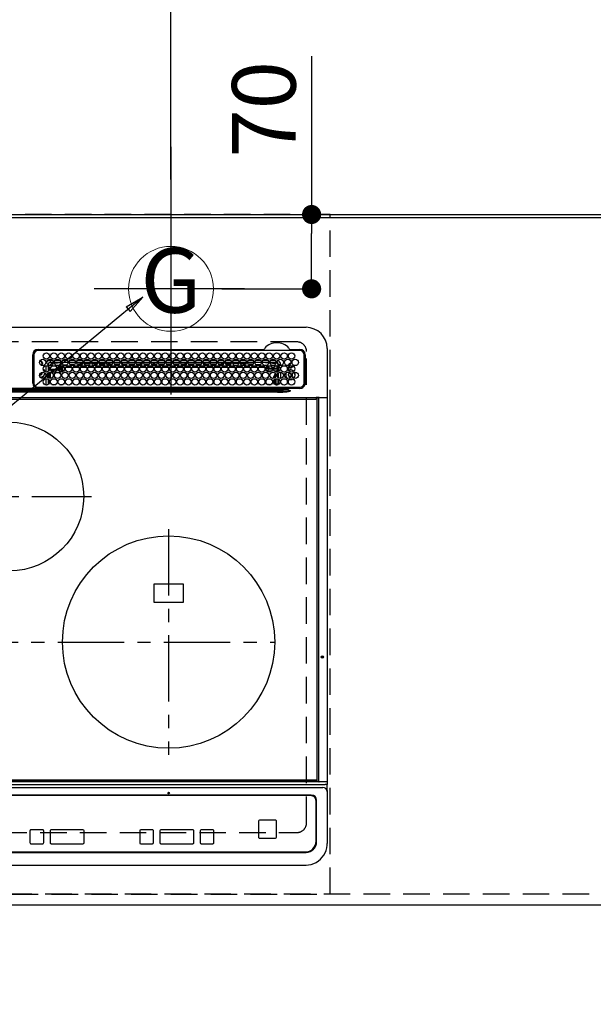
# Model space of a CAD drawing. Extents: x 0 to 26473, y -11033 to -2163.
# Drawn here: x 16079 to 16619, y -4676 to -3749 of the extents above; entities that cross this region are included whole.
import ezdxf
from ezdxf.enums import TextEntityAlignment as Align

# ---------------------------------------------------------------- set-up
doc = ezdxf.new("R2010")
doc.units = 0
doc.header["$LTSCALE"] = 50
doc.header["$MEASUREMENT"] = 0
for name, pattern in [('CENTER', [2, 1.25, -0.25, 0.25, -0.25]), ('DASHED', [0.75, 0.5, -0.25]), ('HIDDEN', [0.375, 0.25, -0.125])]:
    doc.linetypes.add(name, pattern=pattern)
doc.layers.get('0').update_dxf_attribs({"linetype": 'CONTINUOUS'})
doc.layers.get('DEFPOINTS').update_dxf_attribs({"color": 146, "linetype": 'CONTINUOUS'})
for name, color, linetype in [('111-壁仕上', 3, 'CONTINUOUS'), ('121-キャビネット（中）', 253, 'HIDDEN'), ('126-甲板', 2, 'CONTINUOUS'), ('150-機器', 8, 'CONTINUOUS'), ('160-文字', 254, 'CONTINUOUS'), ('166-寸法B', 11, 'CONTINUOUS')]:
    doc.layers.add(name, color=color, linetype=linetype)
doc.styles.add('KH001', font='txt')
doc.dimstyles.new('KH1xx030', dxfattribs={"dimscale": 30, "dimtxt": 2, "dimasz": 0.6, "dimexe": 0.3, "dimexo": 1.2, "dimgap": 0.5, "dimtad": 3, "dimdec": 1, "dimdsep": 46, "dimlunit": 6, "dimtxsty": 'KH001', "dimblk": 'DOT', "dimcen": 1, "dimdle": 1, "dimclrd": 256, "dimclre": 256, "dimclrt": 256, "dimadec": 0, "dimazin": 0, "dimtfac": 1, "dimtdec": 1, "dimtix": 1, "dimtmove": 2, "dimatfit": 3, "dimldrblk": 'CLOSEDBLANK', "dimfxl": 1, "dimtolj": 1, "dimtzin": 0, "dimlwd": -1, "dimlwe": -1, "dimarcsym": 0})

# ---------------------------------------------------------------- blocks, each defined once
blk = doc.blocks.new('_Dot')
at = {"color": 0, "linetype": 'ByBlock', "lineweight": -2}
blk.add_line((-0.5, 0), (-1, 0), dxfattribs=at)
at = {"color": 0, "linetype": 'ByBlock', "const_width": 0.5}
blk.add_lwpolyline([(-0.25, 0, 1), (0.25, 0, 1)], format="xyb", close=True, dxfattribs=at)
blk = doc.blocks.new('*D59')
at = {"layer": '166-寸法B', "transparency": 16777216}
for p, q in [((15599.17, -4618.15), (15599.17, -4787.61)), ((17893.17, -4618.15), (17893.17, -4787.61)), ((17875.17, -4778.61), (15617.17, -4778.61))]:
    blk.add_line(p, q, dxfattribs=at)
at = {"layer": 'DEFPOINTS', "color": 0, "transparency": 16777216}
for p in [(15599.17, -4582.15), (17893.17, -4582.15), (15599.17, -4778.61)]:
    blk.add_point(p, dxfattribs=at)
at = {"layer": '166-寸法B', "transparency": 16777216, "xscale": 18, "yscale": 18, "zscale": 18, "rotation": 180}
blk.add_blockref('_Dot', (15599.17, -4778.61), dxfattribs=at)
at = {"layer": '166-寸法B', "transparency": 16777216, "xscale": 18, "yscale": 18, "zscale": 18}
blk.add_blockref('_Dot', (17893.17, -4778.61), dxfattribs=at)
at = {"layer": '166-寸法B', "transparency": 16777216, "insert": (16746.17, -4728.28), "char_height": 60, "attachment_point": 5, "style": 'KH001'}
blk.add_mtext('\\A1;2,294〈ﾜｰｸﾄｯﾌﾟ寸法〉', dxfattribs=at)
blk = doc.blocks.new('_ClosedBlank')
at = {"color": 0, "linetype": 'ByBlock', "lineweight": -2}
for p, q in [((-1, 0.167), (0, 0)), ((-1, 0.167), (-1, -0.167)), ((0, 0), (-1, -0.167))]:
    blk.add_line(p, q, dxfattribs=at)
blk = doc.blocks.new('*D61')
at = {"layer": '166-寸法B', "transparency": 16777216}
for p, q in [((15599.17, -3899.15), (15599.17, -2996.97)), ((17481.17, -3829.93), (17481.17, -2996.97)), ((17463.17, -3005.97), (15617.17, -3005.97))]:
    blk.add_line(p, q, dxfattribs=at)
at = {"layer": 'DEFPOINTS', "color": 0, "transparency": 16777216}
for p in [(15599.17, -3005.97), (17481.17, -3865.93), (15599.17, -3935.15)]:
    blk.add_point(p, dxfattribs=at)
at = {"layer": '166-寸法B', "transparency": 16777216, "xscale": 18, "yscale": 18, "zscale": 18, "rotation": 180}
blk.add_blockref('_Dot', (15599.17, -3005.97), dxfattribs=at)
at = {"layer": '166-寸法B', "transparency": 16777216, "xscale": 18, "yscale": 18, "zscale": 18}
blk.add_blockref('_Dot', (17481.17, -3005.97), dxfattribs=at)
at = {"layer": '166-寸法B', "transparency": 16777216, "insert": (16540.17, -2957.16), "char_height": 60, "attachment_point": 5, "style": 'KH001'}
blk.add_mtext('\\A1;1,882', dxfattribs=at)
blk = doc.blocks.new('*D62')
at = {"layer": '166-寸法B', "transparency": 16777216}
for p, q in [((15599.17, -3899.15), (15599.17, -2861.97)), ((17701.18, -3896.15), (17701.18, -2861.97)), ((17683.18, -2870.97), (15617.17, -2870.97))]:
    blk.add_line(p, q, dxfattribs=at)
at = {"layer": 'DEFPOINTS', "color": 0, "transparency": 16777216}
for p in [(15599.17, -2870.97), (15599.17, -3935.15), (17701.18, -3932.15)]:
    blk.add_point(p, dxfattribs=at)
at = {"layer": '166-寸法B', "transparency": 16777216, "xscale": 18, "yscale": 18, "zscale": 18, "rotation": 180}
blk.add_blockref('_Dot', (15599.17, -2870.97), dxfattribs=at)
at = {"layer": '166-寸法B', "transparency": 16777216, "xscale": 18, "yscale": 18, "zscale": 18}
blk.add_blockref('_Dot', (17701.18, -2870.97), dxfattribs=at)
at = {"layer": '166-寸法B', "transparency": 16777216, "insert": (16650.17, -2822.16), "char_height": 60, "attachment_point": 5, "style": 'KH001'}
blk.add_mtext('\\A1;2,102', dxfattribs=at)
blk = doc.blocks.new('*D64')
at = {"layer": '166-寸法B', "transparency": 16777216}
for p, q in [((15599.17, -3899.15), (15599.17, -3131.97)), ((16221.17, -3899.15), (16221.17, -3131.97)), ((15617.17, -3140.97), (16203.17, -3140.97))]:
    blk.add_line(p, q, dxfattribs=at)
at = {"layer": 'DEFPOINTS', "color": 0, "transparency": 16777216}
for p in [(16221.17, -3140.97), (15599.17, -3935.15), (16221.17, -3935.15)]:
    blk.add_point(p, dxfattribs=at)
at = {"layer": '166-寸法B', "transparency": 16777216, "xscale": 18, "yscale": 18, "zscale": 18, "rotation": 180}
blk.add_blockref('_Dot', (15599.17, -3140.97), dxfattribs=at)
at = {"layer": '166-寸法B', "transparency": 16777216, "xscale": 18, "yscale": 18, "zscale": 18}
blk.add_blockref('_Dot', (16221.17, -3140.97), dxfattribs=at)
at = {"layer": '166-寸法B', "transparency": 16777216, "insert": (15910.17, -3095.97), "char_height": 60, "attachment_point": 5, "style": 'KH001'}
blk.add_mtext('\\A1;622', dxfattribs=at)
blk = doc.blocks.new('*D68')
at = {"layer": '166-寸法B', "transparency": 16777216}
for p, q in [((16353.74, -3783.1), (16353.74, -3932.15)), ((16269.2, -3932.15), (16362.74, -3932.15)), ((16353.74, -3984.15), (16353.74, -3950.15)), ((16269.2, -4002.15), (16362.74, -4002.15))]:
    blk.add_line(p, q, dxfattribs=at)
at = {"layer": 'DEFPOINTS', "color": 0, "transparency": 16777216}
for p in [(16233.2, -3932.15), (16353.74, -3932.15), (16233.2, -4002.15)]:
    blk.add_point(p, dxfattribs=at)
at = {"layer": '166-寸法B', "transparency": 16777216, "xscale": 18, "yscale": 18, "zscale": 18}
for p, rotation in [((16353.74, -3932.15), 90), ((16353.74, -4002.15), 270)]:
    blk.add_blockref('_Dot', p, dxfattribs=dict(at, rotation=rotation))
at = {"layer": '166-寸法B', "transparency": 16777216, "insert": (16308.74, -3833.12), "char_height": 60, "attachment_point": 5, "rotation": 90, "style": 'KH001'}
blk.add_mtext('\\A1;70', dxfattribs=at)
blk = doc.blocks.new('HT-F6S_H2')
at = {"layer": '126-甲板', "linetype": 'DASHED'}
for p, q in [((271, 282.65), (-271, 282.65)), ((280, -170.35), (280, 273.65)), ((-271, -179.35), (271, -179.35))]:
    blk.add_line(p, q, dxfattribs=at)
for centre, start, end in [((271, 273.65), 0, 90), ((271, -170.35), 270, 0)]:
    blk.add_arc(centre, 9, start, end, dxfattribs=at)
at = {"layer": '150-機器', "color": 13, "linetype": 'Continuous'}
for p, q in [((-279.5, 296.38), (279.5, 296.38)), ((22, 243.88), (21.98, 270.58)), ((23, 270.58), (23, 243.88)), ((27, 275.6), (239.74, 275.6)), ((273.7, 274.58), (27, 274.58)), ((239.74, 275.6), (239.9, 275.61)), ((264.1, 275.61), (264.18, 275.6)), ((264.18, 275.6), (264.26, 275.6)), ((264.26, 275.6), (273.7, 275.6)), ((277.7, 243.88), (277.7, 270.58)), ((278.72, 270.58), (278.72, 243.88)), ((299.5, 276.38), (299.5, 230.38)), ((28.52, 264.33), (28.6, 264.35)), ((28.6, 264.35), (28.6, 264.47)), ((29.4, 264.98), (29.4, 264.76)), ((29.4, 264.76), (29.4, 264.35)), ((30.75, 263), (31.16, 263)), ((31.16, 262.2), (30.75, 262.2)), ((31.16, 263), (31.38, 263)), ((31.38, 262.2), (31.16, 262.2)), ((34.6, 254.24), (34.6, 260.22)), ((36.6, 261.38), (36.07, 261.38)), ((36.6, 261.38), (36.6, 260.89)), ((36.6, 259.66), (36.6, 254.79)), ((38.6, 263.38), (38.6, 265.38)), ((38.6, 265.38), (40.54, 265.38)), ((41.35, 263.38), (38.6, 263.38)), ((41.09, 262.11), (39.8, 261.98)), ((48.35, 263.38), (42.35, 263.38)), ((48.31, 262.84), (42.54, 262.26)), ((43.16, 265.38), (47.54, 265.38)), ((48.35, 260.19), (48.36, 260.13)), ((48.36, 260.13), (48.37, 260.01)), ((48.37, 260.01), (48.38, 259.92)), ((48.38, 259.92), (48.38, 259.86)), ((48.38, 259.86), (48.39, 259.84)), ((49.97, 259.97), (48.39, 259.84)), ((55.35, 263.38), (49.35, 263.38)), ((53.98, 263.38), (49.37, 262.95)), ((50.16, 265.38), (54.54, 265.38)), ((50.51, 261.02), (54.54, 261.36)), ((62.35, 263.38), (56.35, 263.38)), ((56.99, 261.57), (62.02, 261.99)), ((57.16, 265.38), (61.54, 265.38)), ((61.07, 260.91), (58.05, 260.65)), ((69.35, 263.38), (63.35, 263.38)), ((63.63, 262.13), (69.2, 262.59)), ((64.16, 265.38), (68.54, 265.38)), ((68.7, 261.55), (64.29, 261.18)), ((76.35, 263.38), (70.35, 263.38)), ((70.47, 262.7), (76.33, 263.06)), ((76.03, 262.05), (70.89, 261.72)), ((71.16, 265.38), (75.54, 265.38)), ((83.35, 263.38), (77.35, 263.38)), ((77.4, 263.13), (81.32, 263.38)), ((83.17, 262.49), (77.62, 262.15)), ((78.16, 265.38), (82.54, 265.38)), ((79.53, 261.65), (82.84, 261.65)), ((90.35, 263.38), (84.35, 263.38)), ((90.31, 262.94), (84.5, 262.58)), ((84.59, 262.15), (90.11, 262.15)), ((84.86, 261.65), (89.84, 261.65)), ((85.16, 265.38), (89.54, 265.38)), ((97.35, 263.38), (91.35, 263.38)), ((92.47, 263.08), (91.42, 263.01)), ((91.59, 262.15), (93.6, 262.15)), ((91.86, 261.65), (96.84, 261.65)), ((92.16, 265.38), (96.54, 265.38)), ((97.31, 263.27), (92.47, 263.08)), ((93.6, 262.15), (93.6, 263.1)), ((94.6, 262.15), (93.6, 262.15)), ((94.6, 262.15), (94.6, 263.07)), ((94.6, 262.15), (97.11, 262.15)), ((104.35, 263.38), (98.35, 263.38)), ((98.59, 262.15), (104.11, 262.15)), ((98.86, 261.65), (103.84, 261.65)), ((99.16, 265.38), (103.54, 265.38)), ((111.35, 263.38), (105.35, 263.38)), ((105.4, 263.38), (105.4, 262.78)), ((106.4, 262.15), (105.59, 262.15)), ((105.86, 261.65), (110.84, 261.65)), ((106.16, 265.38), (110.54, 265.38)), ((106.4, 263.38), (106.4, 262.15)), ((106.4, 262.15), (111.11, 262.15)), ((118.35, 263.38), (112.35, 263.38)), ((112.59, 262.15), (118.11, 262.15)), ((112.86, 261.65), (117.84, 261.65)), ((113.16, 265.38), (117.54, 265.38)), ((125.35, 263.38), (119.35, 263.38)), ((119.59, 262.15), (123.6, 262.15)), ((119.86, 261.65), (124.84, 261.65)), ((120.16, 265.38), (124.54, 265.38)), ((123.6, 262.15), (123.6, 263.38)), ((124.6, 262.15), (123.6, 262.15)), ((124.6, 262.15), (124.6, 263.38)), ((124.6, 262.15), (125.11, 262.15)), ((132.35, 263.38), (126.35, 263.38)), ((126.59, 262.15), (132.11, 262.15)), ((126.86, 261.65), (131.84, 261.65)), ((127.16, 265.38), (131.54, 265.38)), ((131.15, 259.64), (134.53, 259.64)), ((139.35, 263.38), (133.35, 263.38)), ((133.59, 262.15), (135.4, 262.15)), ((133.86, 261.65), (138.84, 261.65)), ((134.16, 265.38), (138.54, 265.38)), ((135.4, 263.38), (135.4, 262.15)), ((136.4, 262.15), (135.4, 262.15)), ((136.4, 263.38), (136.4, 262.15)), ((136.4, 262.15), (139.11, 262.15)), ((138.16, 259.65), (141.53, 259.65)), ((146.35, 263.38), (140.35, 263.38)), ((140.59, 262.15), (146.11, 262.15)), ((140.86, 261.65), (145.84, 261.65)), ((141.16, 265.38), (145.54, 265.38)), ((145.17, 259.65), (145.4, 259.65)), ((145.4, 259.65), (148.53, 259.65)), ((153.35, 263.38), (147.35, 263.38)), ((147.59, 262.15), (153.11, 262.15)), ((147.86, 261.65), (152.84, 261.65)), ((148.16, 265.38), (152.54, 265.38)), ((152.16, 259.64), (155.54, 259.64)), ((160.35, 263.38), (154.35, 263.38)), ((154.6, 262.15), (154.59, 262.15)), ((154.6, 262.15), (154.6, 263.38)), ((154.6, 262.15), (160.11, 262.15)), ((154.86, 261.65), (159.84, 261.65)), ((155.16, 265.38), (159.54, 265.38)), ((167.35, 263.38), (161.35, 263.38)), ((161.59, 262.15), (165.4, 262.15)), ((161.86, 261.65), (166.84, 261.65)), ((162.16, 265.38), (166.54, 265.38)), ((165.4, 263.38), (165.4, 262.15)), ((166.4, 262.15), (165.4, 262.15)), ((166.4, 263.38), (166.4, 262.15)), ((166.4, 262.15), (167.11, 262.15)), ((174.35, 263.38), (168.35, 263.38)), ((168.59, 262.15), (174.11, 262.15)), ((168.86, 261.65), (173.84, 261.65)), ((169.16, 265.38), (173.54, 265.38)), ((181.35, 263.38), (175.35, 263.38)), ((175.59, 262.15), (181.11, 262.15)), ((175.86, 261.65), (180.84, 261.65)), ((176.16, 265.38), (180.54, 265.38)), ((188.35, 263.38), (182.35, 263.38)), ((182.59, 262.15), (183.6, 262.15)), ((182.86, 261.65), (187.84, 261.65)), ((183.16, 265.38), (187.54, 265.38)), ((183.6, 262.15), (183.6, 263.38)), ((184.6, 262.15), (183.6, 262.15)), ((184.6, 262.15), (184.6, 263.38)), ((184.6, 262.15), (188.11, 262.15)), ((195.35, 263.38), (189.35, 263.38)), ((189.59, 262.15), (195.11, 262.15)), ((189.86, 261.65), (194.84, 261.65)), ((190.16, 265.38), (194.54, 265.38)), ((195.32, 263.17), (191.6, 263.38)), ((202.35, 263.38), (196.35, 263.38)), ((202.26, 262.78), (196.41, 263.11)), ((196.59, 262.15), (202.11, 262.15)), ((196.86, 261.65), (201.84, 261.65)), ((197.16, 265.38), (201.54, 265.38)), ((209.35, 263.38), (203.35, 263.38)), ((209.14, 262.39), (203.47, 262.71)), ((203.59, 262.15), (209.11, 262.15)), ((203.86, 261.65), (208.84, 261.65)), ((204.16, 265.38), (208.54, 265.38)), ((216.35, 263.38), (210.35, 263.38)), ((210.37, 263.32), (216.03, 263.01)), ((215.98, 262.01), (210.54, 262.31)), ((210.86, 261.65), (211.27, 261.65)), ((211.16, 265.38), (215.54, 265.38)), ((216.02, 262), (215.98, 262.01)), ((216.03, 263.01), (216.32, 262.98)), ((223.35, 263.38), (217.35, 263.38)), ((217.44, 262.89), (223.15, 262.42)), ((222.62, 261.46), (217.8, 261.86)), ((218.16, 265.38), (222.54, 265.38)), ((230.35, 263.38), (224.35, 263.38)), ((224.54, 262.31), (229.96, 261.86)), ((225.16, 265.38), (229.54, 265.38)), ((229.12, 260.93), (225.19, 261.25)), ((237.35, 263.38), (231.35, 263.38)), ((231.9, 261.7), (236.51, 261.33)), ((232.16, 265.38), (236.54, 265.38)), ((235.14, 260.44), (233.13, 260.6)), ((237.35, 263.33), (236.82, 263.38)), ((244.35, 263.38), (238.35, 263.38)), ((244.28, 262.67), (238.35, 263.24)), ((239.16, 265.38), (243.54, 265.38)), ((239.42, 261.09), (242.51, 260.83)), ((242.49, 260.64), (242.48, 260.55)), ((242.51, 260.83), (242.49, 260.64)), ((242.51, 260.83), (242.79, 260.76)), ((251.35, 263.38), (245.35, 263.38)), ((250.37, 262.05), (245.45, 262.55)), ((246.16, 265.38), (250.54, 265.38)), ((250.6, 262.01), (250.37, 262.05)), ((250.96, 261.86), (250.6, 262.01)), ((252.16, 260.06), (252.16, 257.97)), ((252.21, 260.05), (252.16, 260.06)), ((252.21, 259.53), (252.21, 260.05)), ((253.6, 261.38), (255.6, 261.38)), ((253.6, 260.89), (253.6, 261.38)), ((253.6, 254.79), (253.6, 259.66)), ((255.6, 261.38), (255.6, 260.34)), ((30.75, 253.75), (30.72, 254.06)), ((37.07, 259.25), (36.6, 259.25)), ((37.74, 258.02), (36.6, 258.02)), ((36.6, 253.56), (36.6, 248.69)), ((37.01, 255.93), (37.56, 255.93)), ((37.01, 255.93), (37.36, 255.59)), ((37.44, 253.51), (37.1, 253.85)), ((38.44, 253.51), (37.44, 253.51)), ((37.44, 248.27), (37.44, 253.51)), ((38.44, 253.51), (38.44, 254.13)), ((40.17, 253.51), (38.44, 253.51)), ((38.44, 253.51), (38.44, 248.13)), ((38.86, 256.97), (44.84, 256.97)), ((44.57, 255.97), (39.13, 255.97)), ((40.57, 254.51), (43.13, 254.51)), ((47.17, 253.51), (43.53, 253.51)), ((45.86, 256.97), (46.48, 256.97)), ((46.48, 255.97), (46.13, 255.97)), ((46.48, 256.97), (46.48, 258.84)), ((46.48, 258.84), (47.48, 258.84)), ((46.48, 256.97), (47.48, 256.97)), ((46.48, 256.97), (46.48, 255.97)), ((47.94, 254.51), (46.48, 255.97)), ((47.48, 258.84), (47.48, 256.97)), ((47.48, 256.97), (48.94, 255.51)), ((47.57, 254.51), (47.94, 254.51)), ((47.94, 254.37), (47.94, 254.51)), ((48.94, 255.51), (48.94, 258.56)), ((49.94, 258.56), (48.94, 258.56)), ((49.94, 255.51), (48.94, 255.51)), ((49.93, 259.56), (50.64, 259.56)), ((49.93, 259.54), (49.93, 259.56)), ((49.94, 259.48), (49.93, 259.54)), ((49.94, 259.39), (49.94, 259.48)), ((49.94, 259.26), (49.94, 259.39)), ((49.94, 259.11), (49.94, 259.26)), ((49.94, 258.94), (49.94, 259.11)), ((49.94, 258.75), (49.94, 258.94)), ((49.94, 258.56), (49.94, 258.75)), ((49.94, 258.56), (49.94, 255.51)), ((51.47, 258.56), (49.94, 258.56)), ((58.47, 258.57), (53.18, 258.56)), ((54.04, 259.57), (57.62, 259.58)), ((65.46, 258.58), (60.19, 258.57)), ((61.06, 259.58), (64.61, 259.58)), ((72.46, 258.58), (67.19, 258.58)), ((68.07, 259.59), (71.6, 259.59)), ((79.46, 258.59), (74.2, 258.58)), ((75.08, 259.59), (78.59, 259.6)), ((86.45, 258.6), (81.2, 258.59)), ((82.09, 259.6), (85.59, 259.6)), ((93.45, 258.6), (88.21, 258.6)), ((89.1, 259.6), (92.58, 259.61)), ((100.44, 258.61), (95.22, 258.61)), ((96.11, 259.61), (99.57, 259.61)), ((107.44, 258.62), (102.22, 258.61)), ((103.12, 259.62), (106.56, 259.62)), ((114.44, 258.63), (109.23, 258.62)), ((110.13, 259.62), (113.56, 259.62)), ((121.43, 258.63), (116.23, 258.63)), ((117.13, 259.63), (120.55, 259.63)), ((128.43, 258.64), (123.24, 258.64)), ((124.14, 259.63), (127.54, 259.64)), ((135.42, 258.65), (130.24, 258.64)), ((142.42, 258.65), (137.25, 258.65)), ((145.4, 258.66), (144.25, 258.66)), ((149.42, 258.65), (145.4, 258.66)), ((156.42, 258.65), (151.25, 258.65)), ((163.43, 258.64), (158.24, 258.65)), ((159.15, 259.64), (162.54, 259.64)), ((170.43, 258.63), (165.24, 258.64)), ((166.14, 259.63), (169.55, 259.63)), ((177.44, 258.63), (172.23, 258.63)), ((173.13, 259.62), (176.56, 259.62)), ((184.44, 258.62), (179.23, 258.63)), ((180.12, 259.62), (183.57, 259.61)), ((191.44, 258.61), (186.23, 258.62)), ((187.11, 259.61), (190.58, 259.61)), ((198.45, 258.61), (193.22, 258.61)), ((194.1, 259.6), (197.59, 259.6)), ((205.45, 258.6), (200.22, 258.61)), ((201.09, 259.6), (204.6, 259.59)), ((212.45, 258.59), (207.21, 258.6)), ((208.07, 259.59), (211.6, 259.59)), ((219.46, 258.59), (214.21, 258.59)), ((215.06, 259.58), (218.61, 259.58)), ((226.46, 258.58), (221.2, 258.59)), ((222.05, 259.58), (225.62, 259.57)), ((233.46, 258.58), (228.2, 258.58)), ((229.04, 259.57), (232.63, 259.57)), ((240.47, 258.56), (235.19, 258.57)), ((236.03, 259.56), (239.64, 259.56)), ((241.86, 257.5), (241.86, 256.96)), ((241.92, 256.57), (243.32, 257.97)), ((244.32, 256.97), (242.86, 255.51)), ((242.86, 255.51), (247.31, 255.51)), ((242.86, 254.98), (242.86, 255.51)), ((244.32, 258.84), (243.32, 258.84)), ((243.32, 257.97), (243.32, 258.84)), ((244.32, 257.97), (243.32, 257.97)), ((246.13, 254.51), (243.57, 254.51)), ((244.32, 258.84), (244.32, 257.97)), ((244.32, 257.97), (244.32, 256.97)), ((244.32, 257.97), (247.76, 257.97)), ((247.84, 256.97), (244.32, 256.97)), ((252.21, 256.97), (248.86, 256.97)), ((248.94, 257.97), (252.16, 257.97)), ((249.39, 255.51), (251.73, 255.51)), ((251.73, 254.51), (250.57, 254.51)), ((251.73, 255.51), (253.15, 256.93)), ((251.73, 254.51), (251.73, 255.51)), ((251.73, 254.51), (252.73, 254.51)), ((251.73, 254.23), (251.73, 254.51)), ((252.27, 256.93), (252.21, 256.97)), ((253.6, 259.25), (252.22, 259.25)), ((252.27, 259.02), (252.24, 259.03)), ((252.27, 259.02), (252.27, 256.93)), ((253.6, 259.02), (252.27, 259.02)), ((252.27, 256.93), (253.15, 256.93)), ((252.35, 251.06), (252.35, 251.2)), ((252.85, 251.55), (252.38, 251.55)), ((252.71, 252.55), (252.73, 252.55)), ((253.6, 255.39), (252.73, 254.51)), ((252.73, 254.51), (252.73, 254.36)), ((252.73, 252.58), (252.73, 252.55)), ((252.73, 252.55), (252.82, 252.55)), ((252.85, 251.55), (252.85, 250.57)), ((252.87, 250.56), (252.85, 250.57)), ((253.6, 248.69), (253.6, 253.56)), ((255.6, 254.12), (255.6, 248.14)), ((266.36, 250.95), (266.42, 251.08)), ((266.42, 251.08), (266.55, 251.75)), ((266.55, 251.75), (266.51, 252.1)), ((34.6, 242.04), (34.6, 248.02)), ((36.6, 247.46), (36.6, 242.59)), ((37.44, 243.51), (37.44, 246.55)), ((40.1, 242.59), (43.6, 242.59)), ((47.1, 242.59), (50.6, 242.59)), ((244.86, 242.03), (244.86, 242.59)), ((244.86, 242.59), (246.6, 242.59)), ((249.27, 250.05), (249.77, 250.05)), ((249.27, 248.27), (249.27, 250.05)), ((249.27, 243.5), (249.27, 246.55)), ((250.27, 250.05), (249.77, 250.05)), ((249.77, 248.48), (249.77, 250.05)), ((249.77, 242.87), (249.77, 247.18)), ((250.27, 250.05), (250.27, 248.82)), ((250.27, 247.57), (250.27, 242.48)), ((251.24, 243.52), (251.24, 247.96)), ((252.35, 242.52), (252.24, 242.52)), ((252.35, 242.46), (252.35, 242.52)), ((252.85, 242.46), (252.35, 242.46)), ((252.9, 249.74), (252.69, 249.74)), ((252.85, 242.53), (252.87, 242.54)), ((252.85, 242.53), (252.85, 242.46)), ((252.85, 242.46), (253.04, 242.27)), ((252.9, 249.56), (252.9, 249.39)), ((252.9, 247.84), (252.9, 243.54)), ((253.6, 242.59), (253.6, 247.46)), ((263.84, 247.25), (264.8, 247.15)), ((264.04, 247.42), (264.8, 247.35)), ((264.8, 249.65), (264.96, 249.66)), ((264.8, 247.35), (266.04, 247.53)), ((264.8, 247.15), (266.1, 247.34)), ((266.04, 247.53), (266.85, 247.86)), ((266.1, 247.34), (267.09, 247.76)), ((-252.65, 236.24), (252.65, 236.24)), ((252.65, 235.3), (-252.65, 235.3)), ((-242.95, 237.56), (242.95, 237.56)), ((242.95, 236.78), (-242.95, 236.78)), ((21.98, 238.79), (0, 238.79)), ((106.9, 237.68), (0, 237.68)), ((24.72, 238.88), (146.93, 238.88)), ((27, 239.88), (273.7, 239.88)), ((38.43, 239.88), (38.43, 238.88)), ((51.21, 239.66), (50.72, 239.17)), ((50.72, 239.05), (50.72, 239.17)), ((50.72, 239.05), (51.19, 239.05)), ((51.18, 238.88), (51.2, 239.56)), ((51.7, 239.56), (51.68, 238.88)), ((51.7, 239.88), (51.7, 239.56)), ((106.11, 239.56), (51.7, 239.56)), ((106.09, 238.88), (106.11, 239.56)), ((106.11, 239.56), (106.11, 239.76)), ((106.41, 239.76), (106.41, 239.88)), ((106.41, 239.76), (106.41, 239.56)), ((195.79, 239.76), (106.41, 239.76)), ((106.41, 239.25), (106.41, 239.56)), ((106.41, 239.56), (195.79, 239.56)), ((195.79, 239.25), (106.41, 239.25)), ((242.95, 237.68), (106.9, 237.68)), ((146.93, 238.88), (242.95, 238.88)), ((195.79, 239.76), (195.79, 239.88)), ((195.79, 239.56), (195.79, 239.76)), ((195.79, 239.25), (195.79, 239.56)), ((196.09, 239.76), (196.09, 239.56)), ((196.09, 239.56), (196.11, 238.88)), ((250.55, 239.56), (196.09, 239.56)), ((242.95, 237.68), (242.95, 238.88)), ((242.95, 238.88), (244.36, 238.88)), ((244.45, 237.68), (242.95, 237.68)), ((242.95, 237.56), (242.95, 237.68)), ((242.95, 237.56), (242.95, 236.78)), ((244.36, 238.88), (262.32, 238.88)), ((252.65, 236.24), (244.37, 236.73)), ((244.45, 237.68), (244.45, 237.52)), ((252.59, 237.55), (244.45, 237.68)), ((244.45, 237.52), (262.95, 236.41)), ((250.55, 239.56), (250.55, 239.88)), ((250.56, 238.88), (250.55, 239.56)), ((251.05, 239.56), (251.06, 238.88)), ((251.77, 238.88), (251.77, 239.88)), ((251.77, 238.88), (251.77, 239.88)), ((252.64, 239.17), (251.94, 239.88)), ((262.95, 237.38), (252.59, 237.55)), ((252.65, 236.24), (252.65, 235.3)), ((253.2, 239.74), (253.2, 239.88)), ((262.32, 238.88), (262.84, 238.88)), ((262.84, 238.88), (262.84, 239.02)), ((264.45, 238.85), (262.84, 238.88)), ((262.94, 236.18), (264.42, 236.35)), ((262.94, 236.18), (262.95, 236.15)), ((262.95, 236.41), (262.95, 237.38)), ((262.95, 236.15), (262.96, 236.12)), ((262.96, 236.12), (262.96, 236.08)), ((262.96, 236.08), (262.97, 236.05)), ((262.97, 236.05), (262.98, 236.02)), ((262.98, 236.02), (262.99, 235.98)), ((262.99, 235.98), (263, 235.95)), ((263, 235.95), (263.01, 235.92)), ((264.42, 236.35), (263.01, 235.92)), ((264.42, 236.35), (264.45, 236.36)), ((264.45, 236.36), (264.42, 236.35)), ((273.7, 238.85), (264.45, 238.85)), ((264.45, 236.88), (264.45, 236.36)), ((-289.1, 230.38), (289.1, 230.38)), ((289.1, 229.88), (-289.1, 229.88)), ((-288.8, 228.88), (288.8, 228.88)), ((291.81, 230.38), (289.1, 230.38)), ((289.1, 230.38), (289.1, 229.88)), ((289.1, 229.88), (289.1, 229.18)), ((289.9, 230.14), (289.91, 230.19)), ((289.9, 230.08), (289.9, 230.14)), ((291.67, 230.08), (289.9, 230.08)), ((289.9, -131.32), (289.9, 230.08)), ((289.91, 230.19), (289.93, 230.24)), ((289.93, 230.24), (289.94, 230.29)), ((289.94, 230.29), (289.97, 230.33)), ((289.97, 230.33), (289.99, 230.35)), ((289.99, 230.35), (290.02, 230.37)), ((290.02, 230.37), (290.05, 230.38)), ((291.67, 230.14), (291.68, 230.19)), ((291.67, 230.08), (291.67, 230.14)), ((292.17, 230.08), (291.67, 230.08)), ((291.67, -131.32), (291.67, 230.08)), ((291.68, 230.19), (291.69, 230.24)), ((291.69, 230.24), (291.71, 230.29)), ((291.71, 230.29), (291.73, 230.33)), ((291.73, 230.33), (291.76, 230.35)), ((291.76, 230.35), (291.79, 230.37)), ((291.79, 230.37), (291.82, 230.38)), ((291.81, 230.38), (291.82, 230.38)), ((291.82, 230.38), (292.17, 230.38)), ((292.17, 230.08), (292.17, 230.38)), ((292.17, 230.38), (297.9, 230.38)), ((297.9, 230.08), (292.17, 230.08)), ((297.9, 230.08), (297.9, 230.38)), ((297.9, 230.38), (299.6, 230.38)), ((299.9, 230.08), (297.9, 230.08)), ((299.9, -131.32), (299.9, 230.08)), ((164, 54.5), (136, 54.5)), ((136, 54.5), (136, 37.5)), ((164, 37.5), (164, 54.5)), ((136, 37.5), (164, 37.5)), ((-297.5, -134.29), (297.5, -134.29)), ((-295.5, -137.07), (295.5, -137.07)), ((-289.1, -131.12), (289.1, -131.12)), ((289.1, -131.62), (-289.1, -131.62)), ((288.8, -130.12), (-288.8, -130.12)), ((289.1, -131.12), (289.1, -130.42)), ((289.1, -131.12), (289.1, -131.62)), ((291.81, -131.62), (289.1, -131.62)), ((289.9, -131.38), (289.9, -131.32)), ((289.91, -131.44), (289.9, -131.38)), ((289.93, -131.49), (289.91, -131.44)), ((289.94, -131.53), (289.93, -131.49)), ((289.97, -131.57), (289.94, -131.53)), ((289.99, -131.6), (289.97, -131.57)), ((290.02, -131.62), (289.99, -131.6)), ((290.05, -131.62), (290.02, -131.62)), ((291.67, -131.32), (291.67, -131.38)), ((291.67, -131.38), (291.68, -131.44)), ((291.68, -131.44), (291.69, -131.49)), ((291.69, -131.49), (291.71, -131.53)), ((291.71, -131.53), (291.73, -131.57)), ((291.73, -131.57), (291.76, -131.6)), ((291.76, -131.6), (291.79, -131.62)), ((291.79, -131.62), (291.82, -131.62)), ((291.82, -131.62), (291.81, -131.62)), ((292.17, -131.62), (291.82, -131.62)), ((297.9, -131.62), (292.17, -131.62)), ((299.5, -134.29), (297.5, -134.29)), ((299.6, -131.62), (297.9, -131.62)), ((299.5, -131.62), (299.5, -134.29)), ((299.5, -139.83), (299.5, -134.29)), ((299.86, -131.32), (299.9, -131.32)), ((284.5, -144.14), (-284.5, -144.14)), ((284, -144.64), (-284, -144.64)), ((284, -144.65), (-284, -144.65)), ((284, -144.64), (284, -144.65)), ((299.5, -139.83), (299.5, -140.76)), ((299.5, -140.76), (299.5, -188.39)), ((289, -149.64), (289, -149.65)), ((289, -187.64), (289, -149.65)), ((289.5, -188.13), (289.5, -149.14)), ((234.74, -168.65), (234.74, -168.64)), ((234.74, -168.65), (234.74, -183.65)), ((235.74, -167.65), (235.74, -167.64)), ((250.74, -167.64), (235.74, -167.64)), ((250.74, -167.65), (235.74, -167.65)), ((250.74, -167.65), (250.74, -167.64)), ((251.74, -168.65), (251.74, -168.64)), ((251.74, -183.65), (251.74, -168.65)), ((19.34, -177.9), (19.34, -177.88)), ((19.34, -177.9), (19.34, -188.89)), ((31.34, -176.88), (20.34, -176.88)), ((20.34, -176.9), (20.34, -176.88)), ((31.34, -176.9), (20.34, -176.9)), ((31.34, -176.9), (31.34, -176.88)), ((32.34, -177.9), (32.34, -177.88)), ((32.34, -188.89), (32.34, -177.9)), ((38.34, -177.9), (38.34, -177.88)), ((38.34, -177.9), (38.34, -188.89)), ((69.34, -176.88), (39.34, -176.88)), ((39.34, -176.9), (39.34, -176.88)), ((69.34, -176.9), (39.34, -176.9)), ((69.34, -176.9), (69.34, -176.88)), ((70.34, -177.9), (70.34, -177.88)), ((70.34, -188.89), (70.34, -177.9)), ((122.75, -177.9), (122.75, -177.88)), ((122.75, -177.9), (122.75, -188.89)), ((134.75, -176.88), (123.75, -176.88)), ((123.75, -176.9), (123.75, -176.88)), ((134.75, -176.9), (123.75, -176.9)), ((134.75, -176.9), (134.75, -176.88)), ((135.75, -177.9), (135.75, -177.88)), ((135.75, -188.89), (135.75, -177.9)), ((141.75, -177.9), (141.75, -177.88)), ((141.75, -177.9), (141.75, -188.89)), ((172.75, -176.88), (142.75, -176.88)), ((142.75, -176.9), (142.75, -176.88)), ((172.75, -176.9), (142.75, -176.9)), ((172.75, -176.9), (172.75, -176.88)), ((173.75, -177.9), (173.75, -177.88)), ((173.75, -188.89), (173.75, -177.9)), ((179.75, -177.9), (179.75, -177.88)), ((179.75, -177.9), (179.75, -188.89)), ((191.75, -176.88), (180.75, -176.88)), ((180.75, -176.9), (180.75, -176.88)), ((191.75, -176.9), (180.75, -176.9)), ((191.75, -176.9), (191.75, -176.88)), ((192.75, -177.9), (192.75, -177.88)), ((192.75, -188.89), (192.75, -177.9)), ((235.74, -184.65), (250.74, -184.65)), ((20.34, -189.89), (31.34, -189.89)), ((39.34, -189.89), (69.34, -189.89)), ((123.75, -189.89), (134.75, -189.89)), ((142.75, -189.89), (172.75, -189.89)), ((180.75, -189.89), (191.75, -189.89)), ((299.5, -188.39), (299.5, -189.78)), ((-279.5, -198.12), (279.5, -198.12)), ((-279, -197.64), (279, -197.64)), ((-279.5, -210.03), (279.5, -210.03))]:
    blk.add_line(p, q, dxfattribs=at)
at = {"layer": '150-機器', "color": 161, "linetype": 'CENTER'}
for p, q in [((-78.76, 137), (77.2, 137)), ((150, 106.36), (150, -106.36)), ((-254.4, 0), (250, 0))]:
    blk.add_line(p, q, dxfattribs=at)
at = {"layer": '150-機器', "color": 13, "linetype": 'Continuous'}
for points in [[(37.01, 255.93), (36.89, 255.93), (36.77, 255.9), (36.65, 255.87), (36.6, 255.84)], [(47.94, 254.51), (48.06, 254.52), (48.19, 254.54), (48.31, 254.58), (48.42, 254.63), (48.52, 254.7), (48.62, 254.78), (48.71, 254.87), (48.78, 254.97), (48.84, 255.08), (48.89, 255.2), (48.92, 255.32), (48.94, 255.44), (48.94, 255.51)], [(49.53, 254.31), (49.67, 254.51), (49.78, 254.74), (49.86, 254.97), (49.92, 255.22), (49.94, 255.47), (49.94, 255.51)], [(242.26, 255.71), (242.37, 255.64), (242.48, 255.59), (242.6, 255.55), (242.72, 255.52), (242.84, 255.51), (242.86, 255.51)], [(252.16, 257.97), (252.16, 257.85), (252.16, 257.72), (252.16, 257.6), (252.17, 257.49), (252.17, 257.39), (252.17, 257.29), (252.18, 257.2), (252.18, 257.13), (252.19, 257.07), (252.2, 257.02), (252.2, 256.99), (252.21, 256.97), (252.21, 256.97)], [(252.21, 259.53), (252.21, 259.46), (252.21, 259.4), (252.21, 259.34), (252.22, 259.29), (252.22, 259.23), (252.22, 259.18), (252.22, 259.14), (252.23, 259.1), (252.23, 259.07), (252.23, 259.05), (252.23, 259.04), (252.24, 259.03), (252.24, 259.03)], [(252.85, 250.57), (252.84, 250.57), (252.83, 250.57), (252.81, 250.57), (252.78, 250.57), (252.75, 250.58), (252.7, 250.58), (252.66, 250.58), (252.61, 250.58), (252.55, 250.58), (252.49, 250.58), (252.43, 250.58), (252.37, 250.58), (252.35, 250.58)], [(252.85, 251.55), (252.85, 251.67), (252.85, 251.8), (252.85, 251.92), (252.85, 252.03), (252.84, 252.14), (252.84, 252.23), (252.84, 252.32), (252.83, 252.39), (252.83, 252.45), (252.83, 252.5), (252.82, 252.53), (252.82, 252.55), (252.82, 252.55)], [(252.9, 249.56), (252.9, 249.69), (252.9, 249.81), (252.9, 249.93), (252.9, 250.04), (252.9, 250.15), (252.89, 250.25), (252.89, 250.33), (252.89, 250.41), (252.88, 250.47), (252.88, 250.51), (252.88, 250.54), (252.87, 250.56), (252.87, 250.56)], [(253.6, 256.83), (253.49, 256.88), (253.36, 256.91), (253.24, 256.93), (253.15, 256.93)], [(244.86, 242.59), (244.61, 242.57), (244.37, 242.52), (244.13, 242.45), (243.9, 242.34), (243.74, 242.24)], [(251.24, 243.52), (251.25, 243.4), (251.27, 243.27), (251.31, 243.16), (251.36, 243.04), (251.43, 242.94), (251.51, 242.84), (251.6, 242.75), (251.7, 242.68), (251.81, 242.62), (251.92, 242.57), (252.04, 242.54), (252.17, 242.52), (252.24, 242.52)], [(252.11, 242.04), (252.16, 242.07), (252.21, 242.12), (252.25, 242.16), (252.29, 242.22), (252.31, 242.27), (252.33, 242.33), (252.35, 242.39), (252.35, 242.46), (252.35, 242.46)], [(252.35, 242.52), (252.41, 242.52), (252.47, 242.52), (252.53, 242.52), (252.59, 242.52), (252.64, 242.52), (252.69, 242.52), (252.73, 242.52), (252.77, 242.53), (252.8, 242.53), (252.83, 242.53), (252.84, 242.53), (252.85, 242.53), (252.85, 242.53)], [(252.87, 242.54), (252.87, 242.55), (252.88, 242.57), (252.88, 242.61), (252.89, 242.67), (252.89, 242.73), (252.89, 242.81), (252.9, 242.91), (252.9, 243.01), (252.9, 243.12), (252.9, 243.23), (252.9, 243.36), (252.9, 243.48), (252.9, 243.54)], [(50.72, 239.17), (50.71, 239.3), (50.69, 239.42), (50.65, 239.54), (50.6, 239.65), (50.53, 239.76), (50.45, 239.85), (50.43, 239.88)], [(50.71, 238.87), (50.72, 238.99), (50.72, 239.05)], [(244.45, 237.52), (242.95, 237.56)], [(244.37, 236.73), (242.95, 236.78)], [(252.65, 236.24), (255.37, 236.16), (257.75, 236.11), (259.77, 236.1), (261.39, 236.11), (262.59, 236.16), (262.94, 236.18)], [(252.65, 235.3), (255.38, 235.32), (257.78, 235.39), (259.81, 235.5), (261.44, 235.65), (262.65, 235.83), (263.01, 235.92)], [(262.95, 236.41), (264.45, 236.36)], [(279.5, -210.03), (281.99, -209.87), (284.45, -209.4), (286.83, -208.62), (289.09, -207.55), (291.2, -206.2), (293.13, -204.6), (294.85, -202.76), (296.33, -200.72), (297.55, -198.51), (298.48, -196.17), (299.12, -193.72), (299.45, -191.22), (299.5, -189.78)]]:
    blk.add_lwpolyline(points, dxfattribs=at)
for centre, radius in [((34.85, 269.43), 3), ((41.85, 269.43), 3), ((48.85, 269.43), 3), ((55.85, 269.43), 3), ((62.85, 269.43), 3), ((69.85, 269.43), 3), ((76.85, 269.43), 3), ((83.85, 269.43), 3), ((90.85, 269.43), 3), ((97.85, 269.43), 3), ((104.85, 269.43), 3), ((111.85, 269.43), 3), ((118.85, 269.43), 3), ((125.85, 269.43), 3), ((132.85, 269.43), 3), ((139.85, 269.43), 3), ((146.85, 269.43), 3), ((153.85, 269.43), 3), ((160.85, 269.43), 3), ((167.85, 269.43), 3), ((174.85, 269.43), 3), ((181.85, 269.43), 3), ((188.85, 269.43), 3), ((195.85, 269.43), 3), ((202.85, 269.43), 3), ((209.85, 269.43), 3), ((216.85, 269.43), 3), ((223.85, 269.43), 3), ((230.85, 269.43), 3), ((237.85, 269.43), 3), ((244.85, 269.43), 3), ((251.85, 269.43), 3), ((258.85, 269.43), 3), ((265.85, 269.43), 3), ((31.35, 263.33), 3), ((34.85, 257.23), 3), ((38.35, 263.33), 3), ((41.85, 257.23), 3), ((45.35, 263.33), 3), ((48.85, 257.23), 3), ((52.35, 263.33), 3), ((55.85, 257.23), 3), ((59.35, 263.33), 3), ((62.85, 257.23), 3), ((66.35, 263.33), 3), ((69.85, 257.23), 3), ((73.35, 263.33), 3), ((76.85, 257.23), 3), ((80.35, 263.33), 3), ((83.85, 257.23), 3), ((87.35, 263.33), 3), ((90.85, 257.23), 3), ((94.35, 263.33), 3), ((97.85, 257.23), 3), ((101.35, 263.33), 3), ((104.85, 257.23), 3), ((108.35, 263.33), 3), ((111.85, 257.23), 3), ((115.35, 263.33), 3), ((118.85, 257.23), 3), ((122.35, 263.33), 3), ((125.85, 257.23), 3), ((129.35, 263.33), 3), ((132.85, 257.23), 3), ((136.35, 263.33), 3), ((139.85, 257.23), 3), ((143.35, 263.33), 3), ((146.85, 257.23), 3), ((150.35, 263.33), 3), ((153.85, 257.23), 3), ((157.35, 263.33), 3), ((160.85, 257.23), 3), ((164.35, 263.33), 3), ((167.85, 257.23), 3), ((171.35, 263.33), 3), ((174.85, 257.23), 3), ((178.35, 263.33), 3), ((181.85, 257.23), 3), ((185.35, 263.33), 3), ((188.85, 257.23), 3), ((192.35, 263.33), 3), ((195.85, 257.23), 3), ((199.35, 263.33), 3), ((202.85, 257.23), 3), ((206.35, 263.33), 3), ((209.85, 257.23), 3), ((213.35, 263.33), 3), ((216.85, 257.23), 3), ((220.35, 263.33), 3), ((223.85, 257.23), 3), ((227.35, 263.33), 3), ((230.85, 257.23), 3), ((234.35, 263.33), 3), ((237.85, 257.23), 3), ((241.35, 263.33), 3), ((244.85, 257.23), 3), ((248.35, 263.33), 3), ((251.85, 257.23), 3), ((255.35, 263.33), 3), ((258.85, 257.23), 3), ((262.35, 263.33), 3), ((265.85, 257.23), 3), ((269.35, 263.33), 3), ((31.35, 251.13), 3), ((38.35, 251.13), 3), ((45.35, 251.13), 3), ((52.35, 251.13), 3), ((59.35, 251.13), 3), ((66.35, 251.13), 3), ((73.35, 251.13), 3), ((80.35, 251.13), 3), ((87.35, 251.13), 3), ((94.35, 251.13), 3), ((101.35, 251.13), 3), ((108.35, 251.13), 3), ((115.35, 251.13), 3), ((122.35, 251.13), 3), ((129.35, 251.13), 3), ((136.35, 251.13), 3), ((143.35, 251.13), 3), ((150.35, 251.13), 3), ((157.35, 251.13), 3), ((164.35, 251.13), 3), ((171.35, 251.13), 3), ((178.35, 251.13), 3), ((185.35, 251.13), 3), ((192.35, 251.13), 3), ((199.35, 251.13), 3), ((206.35, 251.13), 3), ((213.35, 251.13), 3), ((220.35, 251.13), 3), ((227.35, 251.13), 3), ((234.35, 251.13), 3), ((241.35, 251.13), 3), ((248.35, 251.13), 3), ((255.35, 251.13), 3), ((262.35, 251.13), 3), ((269.35, 251.13), 3), ((34.85, 245.03), 3), ((41.85, 245.03), 3), ((48.85, 245.03), 3), ((55.85, 245.03), 3), ((62.85, 245.03), 3), ((69.85, 245.03), 3), ((76.85, 245.03), 3), ((83.85, 245.03), 3), ((90.85, 245.03), 3), ((97.85, 245.03), 3), ((104.85, 245.03), 3), ((111.85, 245.03), 3), ((118.85, 245.03), 3), ((125.85, 245.03), 3), ((132.85, 245.03), 3), ((139.85, 245.03), 3), ((146.85, 245.03), 3), ((153.85, 245.03), 3), ((160.85, 245.03), 3), ((167.85, 245.03), 3), ((174.85, 245.03), 3), ((181.85, 245.03), 3), ((188.85, 245.03), 3), ((195.85, 245.03), 3), ((202.85, 245.03), 3), ((209.85, 245.03), 3), ((216.85, 245.03), 3), ((223.85, 245.03), 3), ((230.85, 245.03), 3), ((237.85, 245.03), 3), ((244.85, 245.03), 3), ((251.85, 245.03), 3), ((258.85, 245.03), 3), ((265.85, 245.03), 3), ((0, 137), 70), ((150, 0), 100), ((294.9, -14.02), 1.04), ((294.9, -14.02), 0.643), ((294.9, -14.02), 0.0429), ((150, -142.27), 0.742)]:
    blk.add_circle(centre, radius, dxfattribs=at)
for centre, radius, start, end in [((279.5, 276.38), 20, 0, 90), ((252, 266.38), 15.45, 42.56176, 137.43824), ((27, 270.58), 5.02, 90, 179.99972), ((27, 270.58), 4, 90, 179.99999), ((239.06, 276.93), 1.57, 302.54421, 356.41062), ((264.95, 276.93), 1.58, 183.70298, 237.06538), ((273.7, 270.58), 5.02, 0.0002, 90), ((273.7, 270.58), 4, 0, 90), ((29, 262.6), 2.41, 80.45141, 93.21813), ((29, 262.6), 2.2, 10.47567, 79.52431), ((29, 262.6), 1.8, 12.86973, 77.13026), ((29, 262.6), 1.8, 288.99221, 347.13026), ((29, 262.6), 2.2, 297.26243, 349.52431), ((29, 262.6), 2.41, 350.45141, 9.54858), ((38.6, 261.38), 4, 90, 143.61069), ((38.6, 261.38), 2, 90, 179.99999), ((39.88, 260.09), 1.88, 94.17601, 170.84182), ((39.97, 260.06), 1.93, 95.07222, 170.20285), ((48.48, 258.84), 1, 95.37036, 179.95964), ((47.6, 251), 8.87, 74.73263, 84.91319), ((242.56, 258.89), 1.76, 358.5533, 41.87127), ((251.6, 261.38), 2, 0, 67.92763), ((251.6, 261.38), 4, 0, 70.13722), ((264.8, 260.25), 2.1, 79.72659, 177.32365), ((264.8, 260.25), 1.75, 82.36034, 174.68861), ((264.8, 260.25), 1.75, 270, 356.57044), ((264.8, 260.25), 2.1, 270, 354.29944), ((29, 253.75), 2.1, 253.73906, 9.98464), ((29, 253.75), 1.75, 253.48953, 0), ((29, 253.75), 4.4, 270, 354.59858), ((29, 253.75), 4.6, 271.15934, 352.56436), ((29, 253.75), 4.4, 11.87317, 50.0418), ((29, 253.75), 4.6, 9.78629, 51.6701), ((38.44, 253.51), 1, 148.98437, 179.92579), ((46.48, 256.97), 1, 270.08136, 359.91864), ((46.66, 250.71), 8.17, 73.81397, 84.24848), ((49.94, 258.56), 1, 90.16298, 179.99199), ((244.07, 251.17), 7.71, 95.59946, 103.62556), ((242.33, 258.84), 0.996, 359.96495, 45.88586), ((244.32, 257.97), 1, 180.0843, 269.9157), ((251.77, 250.05), 2.5, 106.73511, 180), ((251.77, 250.05), 2, 105.60627, 180), ((251.77, 250.05), 1.5, 106.93062, 180), ((251.73, 254.51), 1, 0.07991, 89.92009), ((252.32, 252.55), 0.5, 292.64468, 0.01105), ((252.23, 252.55), 0.5, 307.26967, 0.00591), ((264.8, 251.75), 4.6, 157.16515, 231.35586), ((264.8, 251.75), 4.4, 153.10911, 235.4119), ((264.8, 251.75), 2.1, 114.02279, 270), ((264.8, 251.75), 1.75, 107.19377, 281.32724), ((264.8, 251.75), 4.6, 46.62722, 111.66884), ((264.8, 251.75), 4.4, 46.80357, 111.49249), ((264.8, 260.25), 2.1, 224.0121, 270), ((264.8, 260.25), 1.75, 221.74194, 270), ((264.8, 251.75), 2.1, 321.01783, 23.39633), ((264.8, 251.75), 4.4, 313.30467, 31.10948), ((264.8, 251.75), 4.6, 314.11168, 30.30247), ((27, 243.88), 5, 180.00011, 270), ((27, 243.88), 4, 179.99999, 270), ((251.85, 242.46), 1, 343.76134, 359.96509), ((273.7, 243.88), 4, 270, 0), ((273.7, 243.88), 5.02, 269.99933, 0.00067), ((21.96, 282.19), 43.4, 270.02938, 273.64011), ((51.7, 239.55), 0.5, 139.10621, 179), ((51.45, 232.41), 7.16, 87.99864, 92.00136), ((106.41, 239.75), 0.3, 154.88687, 179), ((106.26, 235.4), 4.36, 88.02886, 91.97114), ((106.41, 239.55), 0.3, 179, 270), ((106.26, 235.25), 4.31, 88.00416, 91.99584), ((195.94, 235.4), 4.36, 88.02883, 91.97116), ((195.94, 235.25), 4.31, 88.00421, 91.99579), ((195.79, 239.55), 0.3, 270, 1), ((195.79, 239.75), 0.3, 1, 25.11058), ((240.37, 237.98), 4.09, 355.81662, 12.73799), ((235.25, 238), 9.21, 352.08927, 356.96908), ((250.8, 232.41), 7.16, 87.99877, 92.00123), ((250.55, 239.55), 0.5, 1, 40.88972), ((251.6, 240.88), 2, 270, 329.99999), ((250.05, 237.17), 12.92, 355.61757, 356.60304), ((474.41, 867.47), 664.63, 251.4488, 251.58476), ((288.8, 229.18), 0.3, 270, 0), ((299.6, 230.08), 0.3, 0, 90), ((288.8, -130.42), 0.3, 0, 90), ((295.65, -140.92), 3.86, 2.38258, 92.19877), ((299.6, -131.32), 0.3, 270, 0), ((284, -149.64), 5, 0.00972, 90.00988), ((284, -149.65), 5, 0.00971, 90.00984), ((284.5, -149.14), 5, 0.0109, 90.00865), ((235.74, -168.64), 1, 89.99079, 179.98936), ((235.74, -168.65), 1, 89.99109, 179.98927), ((250.74, -168.64), 1, 0.00916, 90.00962), ((250.74, -168.65), 1, 0.00916, 90.00984), ((20.34, -177.88), 1, 89.99011, 179.99015), ((20.34, -177.9), 1, 89.99011, 179.99015), ((31.34, -177.88), 1, 0.0097, 90.00973), ((31.34, -177.9), 1, 0.0097, 90.00972), ((39.34, -177.88), 1, 89.99006, 179.9903), ((39.34, -177.9), 1, 89.99006, 179.9903), ((69.34, -177.88), 1, 0.01012, 90.00973), ((69.34, -177.9), 1, 0.01013, 90.00973), ((123.75, -177.88), 1, 89.99018, 179.98996), ((123.75, -177.9), 1, 89.99027, 179.98987), ((134.75, -177.88), 1, 0.0093, 90.01034), ((134.75, -177.9), 1, 0.00952, 90.01012), ((142.75, -177.88), 1, 89.99109, 179.98927), ((142.75, -177.9), 1, 89.99109, 179.98927), ((172.75, -177.88), 1, 0.00952, 90.01012), ((172.75, -177.9), 1, 0.00952, 90.01012), ((180.75, -177.88), 1, 89.99088, 179.98927), ((180.75, -177.9), 1, 89.99088, 179.98927), ((191.75, -177.88), 1, 0.00903, 90.00975), ((191.75, -177.9), 1, 0.00903, 90.00975), ((235.74, -183.65), 1, 180.00952, 270.01023), ((250.74, -183.65), 1, 269.99098, 359.99013), ((20.34, -188.89), 1, 180.0097, 270.00994), ((31.34, -188.89), 1, 269.99021, 359.99025), ((39.34, -188.89), 1, 180.00958, 270.00995), ((69.34, -188.89), 1, 269.99038, 359.98987), ((123.75, -188.89), 1, 180.01012, 270.00962), ((134.75, -188.89), 1, 269.99099, 359.98927), ((142.75, -188.89), 1, 180.01069, 270.00906), ((172.75, -188.89), 1, 269.98991, 359.99023), ((180.75, -188.89), 1, 180.00987, 270.00987), ((191.75, -188.89), 1, 269.99014, 359.99097), ((279, -187.64), 10, 269.99013, 359.99012), ((279.5, -188.12), 10, 269.9883, 359.99211)]:
    blk.add_arc(centre, radius, start, end, dxfattribs=at)
blk = doc.blocks.new('GAS')
at = {"layer": '160-文字', "color": 4, "linetype": 'Continuous', "lineweight": 20}
blk.add_circle((0, 0), 40, dxfattribs=at)
at = {"layer": '160-文字', "color": 4, "lineweight": 0, "style": 'KH001'}
blk.add_text('G', height=60.8, dxfattribs=at).set_placement((0, 0), align=Align.MIDDLE)

msp = doc.modelspace()

# ---------------------------------------------------------------- linework, layer by layer
at = {"layer": '111-壁仕上', "ltscale": 2}
msp.add_line((14389.74, -3932.15), (18664.82, -3932.15), dxfattribs=at)
at = {"layer": '121-キャビネット（中）', "ltscale": 2}
msp.add_lwpolyline([(17890.17, -4572.15), (15602.17, -4572.15), (15602.17, -3932.15)], dxfattribs=at)
at = {"layer": '126-甲板'}
msp.add_lwpolyline([(17893.17, -3935.15), (15599.17, -3935.15), (15599.17, -4582.15), (17893.17, -4582.15)], close=True, dxfattribs=at)
at = {"layer": 'DEFPOINTS'}
for p, q in [((16221.17, -3868.46), (16221.17, -4101.55)), ((16290.36, -4002.15), (16148.7, -4002.15))]:
    msp.add_line(p, q, dxfattribs=at)
at = {"layer": 'DEFPOINTS', "linetype": 'DASHED'}
msp.add_lwpolyline([(15621.17, -4572.15), (16371.17, -4572.15), (16371.17, -3932.15), (15621.17, -3932.15)], close=True, dxfattribs=at)

# ---------------------------------------------------------------- block references
at = {"layer": '150-機器'}
msp.add_blockref('HT-F6S_H2', (16068.97, -4334.8), dxfattribs=at)
at = {"layer": '160-文字'}
msp.add_blockref('GAS', (16221.17, -4002.15), dxfattribs=at)

# ---------------------------------------------------------------- dimensions: what is measured, and where the dimension line sits
at = {"layer": '166-寸法B'}
for base, p1, p2, picture, middle in [((15599.17, -2870.97), (17701.18, -3932.15), (15599.17, -3935.15), '*D62', (16650.17, -2822.16)), ((15599.17, -3005.97), (17481.17, -3865.93), (15599.17, -3935.15), '*D61', (16540.17, -2957.16)), ((16221.17, -3140.97), (15599.17, -3935.15), (16221.17, -3935.15), '*D64', (15910.17, -3095.97))]:
    dim = msp.add_linear_dim(base=base, p1=p1, p2=p2, dimstyle='KH1xx030', dxfattribs=at)
    dim.commit()
    dim.dimension.update_dxf_attribs({"geometry": picture, "text_midpoint": middle})
dim = msp.add_linear_dim(base=(16353.74, -3932.15), p1=(16233.2, -4002.15), p2=(16233.2, -3932.15), angle=90, dimstyle='KH1xx030', override={"dimtmove": 1}, dxfattribs=at)
dim.commit()
dim.dimension.update_dxf_attribs({"geometry": '*D68', "text_midpoint": (16404.29, -3833.12), "dimtype": 128})
dim = msp.add_linear_dim(base=(15599.17, -4778.61), p1=(17893.17, -4582.15), p2=(15599.17, -4582.15), text='<>〈ﾜｰｸﾄｯﾌﾟ寸法〉', dimstyle='KH1xx030', dxfattribs=at)
dim.commit()
dim.dimension.update_dxf_attribs({"geometry": '*D59', "text_midpoint": (16746.17, -4728.28)})

# ---------------------------------------------------------------- leaders
at = {"layer": '160-文字', "annotation_type": 0, "has_hookline": 1, "hookline_direction": 1, "text_width": 922.54}
msp.add_leader([(16194.71, -4009.86), (15450.43, -4623.37), (15432.43, -4623.37)], dimstyle='KH1xx030', override={"dimgap": 0.5, "dimtad": 1}, dxfattribs=at)

doc.saveas('drawing.dxf')
